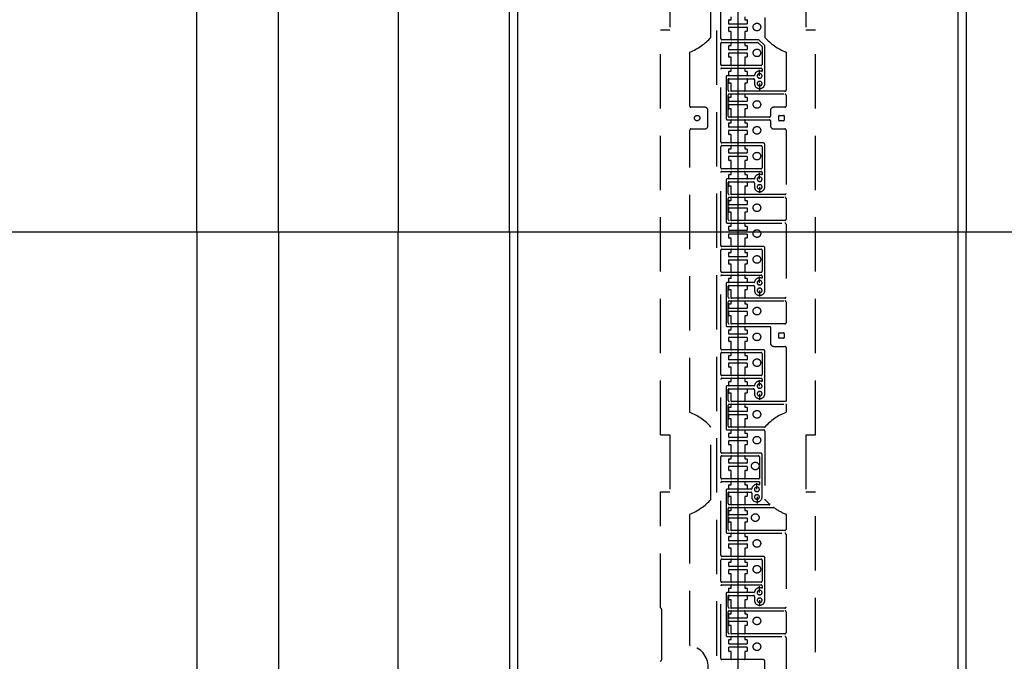
# Model space of a CAD drawing. Units: millimetres. Extents: x 16479 to 23745, y 19800 to 24120.
# Drawn here: x 16956 to 17137, y 23268 to 23386 of the extents above; entities that cross this region are included whole.
import ezdxf

# ---------------------------------------------------------------- set-up
doc = ezdxf.new("R2010")
doc.units = ezdxf.units.MM
doc.header["$LTSCALE"] = 20
doc.linetypes.add('CENTER', pattern=[50.8, 31.75, -6.35, 6.35, -6.35])
doc.linetypes.add('DASHED', pattern=[0.75, 0.5, -0.25])
doc.layers.add('PV', color=7, linetype='Continuous')

# ---------------------------------------------------------------- blocks, each defined once
blk = doc.blocks.new('MS_9')
at = {"color": 171, "linetype": 'Continuous'}
for p, q in [((-62.5, 290.15), (-62.5, 0)), ((-42, 0), (-42, 278.15)), ((42, 278.15), (42, 0)), ((-62.5, -290.15), (-62.5, 0)), ((-42, 0), (-42, -278.15)), ((42, -278.15), (42, 0))]:
    blk.add_line(p, q, dxfattribs=at)
at = {"color": 148, "linetype": 'Continuous'}
for p, q in [((-40.45994, -275.06001), (-40.45994, 275.06001)), ((40.45994, 275.06001), (40.45994, -275.06001))]:
    blk.add_line(p, q, dxfattribs=at)
at = {"color": 7, "linetype": 'DASHED'}
for p, q in [((-3.95, 187.1025), (-3.95, -254.57)), ((-4.95, 35.88562), (-4.95, 49.11438)), ((-3.15, 35.62), (-3.15, 48.98)), ((-1.675, 38.35), (-1.675, 39.05)), ((-1.625, 39.1), (-1.25, 39.1)), ((1.625, 38.3), (-1.625, 38.3)), ((-1.25, 39.1), (-1.25, 39.63)), ((1.25, 39.63), (1.25, 39.1)), ((1.25, 39.1), (1.625, 39.1)), ((1.675, 39.05), (1.675, 38.35)), ((4.95, 39.48), (4.95, 35.88562)), ((-1.675, 37), (-1.675, 37.7)), ((-1.625, 37.75), (1.625, 37.75)), ((-1.25, 36.95), (-1.625, 36.95)), ((-1.25, 35.47), (-1.25, 36.95)), ((1.25, 36.95), (1.25, 35.47)), ((1.625, 36.95), (1.25, 36.95)), ((1.675, 37.7), (1.675, 37)), ((-3.15, 30.87), (-3.15, 34.73)), ((3.86705, 35.42), (-2.95, 35.42)), ((-2.95, 34.93), (3.62929, 34.93)), ((-1.25, 34.35), (-1.25, 34.88)), ((1.2, 35.42), (-1.2, 35.42)), ((-1.2, 34.93), (1.2, 34.93)), ((1.25, 34.88), (1.25, 34.35)), ((3.66464, 34.91536), (4.43536, 34.14464)), ((4.95, 34.33708), (3.86705, 35.42)), ((-8.85, 23.2), (-8.85, 33.10213)), ((-1.675, 33.6), (-1.675, 34.3)), ((-1.675, 32.25), (-1.675, 32.95)), ((-1.625, 34.35), (-1.25, 34.35)), ((1.625, 33.55), (-1.625, 33.55)), ((-1.625, 33), (1.625, 33)), ((1.25, 34.35), (1.625, 34.35)), ((1.675, 34.3), (1.675, 33.6)), ((1.675, 32.95), (1.675, 32.25)), ((4.45, 34.10929), (4.45, 30.87)), ((4.95, 27.35), (4.95, 34.33708)), ((8.85, 33.10213), (8.85, 26.12)), ((-1.25, 32.2), (-1.625, 32.2)), ((-1.25, 30.72), (-1.25, 32.2)), ((1.25, 32.2), (1.25, 30.72)), ((1.625, 32.2), (1.25, 32.2)), ((-3.15, 16.62), (-3.15, 29.98)), ((4.25, 30.67), (-2.95, 30.67)), ((-2.95, 30.18), (4.25, 30.18)), ((-1.675, 28.85), (-1.675, 29.55)), ((-1.625, 29.6), (-1.25, 29.6)), ((-1.25, 29.6), (-1.25, 30.13)), ((1.2, 30.67), (-1.2, 30.67)), ((-1.2, 30.18), (1.2, 30.18)), ((1.25, 30.13), (1.25, 29.6)), ((1.25, 29.6), (1.625, 29.6)), ((1.675, 29.55), (1.675, 28.85)), ((4.05, 29.65), (3.95, 29.65)), ((3.95, 29.15), (4.05, 29.15)), ((4, 28.75), (4, 29.9)), ((4.45, 29.98), (4.45, 29.63318)), ((-2.175, 28.55), (-2.175, 20.93)), ((3.00528, 28.8), (-1.925, 28.8)), ((-1.775, 26.12), (-1.775, 28.15)), ((-1.675, 28.25), (2.85, 28.25)), ((-1.675, 27.5), (-1.675, 28.2)), ((1.625, 28.8), (-1.625, 28.8)), ((-1.625, 28.25), (1.625, 28.25)), ((-1.25, 27.45), (-1.625, 27.45)), ((-1.25, 25.97), (-1.25, 27.45)), ((1.25, 27.45), (1.25, 25.97)), ((1.625, 27.45), (1.25, 27.45)), ((1.675, 28.2), (1.675, 27.5)), ((3.05, 28.05), (3.05, 27.35)), ((4.05, 28.35), (3.95, 28.35)), ((3.95, 27.75), (4.05, 27.75)), ((4, 27.35), (4, 26.15)), ((8.65, 25.92), (-1.575, 25.92)), ((-1.575, 25.43), (8.65, 25.43)), ((-1.25, 24.85), (-1.25, 25.38)), ((1.2, 25.92), (-1.2, 25.92)), ((-1.2, 25.43), (1.2, 25.43)), ((1.25, 25.38), (1.25, 24.85)), ((4.05, 26.95), (3.95, 26.95)), ((3.95, 26.45), (4.05, 26.45)), ((-1.775, 21.37), (-1.775, 25.23)), ((-1.675, 24.1), (-1.675, 24.8)), ((-1.625, 24.85), (-1.25, 24.85)), ((1.625, 24.05), (-1.625, 24.05)), ((1.25, 24.85), (1.625, 24.85)), ((1.675, 24.8), (1.675, 24.1)), ((8.85, 25.23), (8.85, 23.2)), ((-6.1, 23), (-8.65, 23)), ((-5.5, 19.6), (-5.5, 22.4)), ((-1.675, 22.75), (-1.675, 23.45)), ((-1.625, 23.5), (1.625, 23.5)), ((-1.25, 22.7), (-1.625, 22.7)), ((-1.25, 21.22), (-1.25, 22.7)), ((1.25, 22.7), (1.25, 21.22)), ((1.625, 22.7), (1.25, 22.7)), ((1.675, 23.45), (1.675, 22.75)), ((6, 22.4), (6, 21.37)), ((8.65, 23), (6.6, 23)), ((-1.925, 20.68), (5.8, 20.68)), ((-1.675, 19.35), (-1.675, 20.05)), ((-1.625, 20.1), (-1.25, 20.1)), ((5.8, 21.17), (-1.575, 21.17)), ((-1.25, 20.1), (-1.25, 20.63)), ((1.2, 21.17), (-1.2, 21.17)), ((-1.2, 20.68), (1.2, 20.68)), ((1.25, 20.63), (1.25, 20.1)), ((1.25, 20.1), (1.625, 20.1)), ((1.675, 20.05), (1.675, 19.35)), ((6, 20.48), (6, 19.6)), ((7.5, 20.6), (7.5, 21.4)), ((7.6, 21.5), (8.4, 21.5)), ((8.4, 20.5), (7.6, 20.5)), ((8.5, 21.4), (8.5, 20.6)), ((-8.85, -33.10213), (-8.85, 18.8)), ((-8.65, 19), (-6.1, 19)), ((-1.675, 18), (-1.675, 18.7)), ((1.625, 19.3), (-1.625, 19.3)), ((-1.625, 18.75), (1.625, 18.75)), ((1.675, 18.7), (1.675, 18)), ((6.6, 19), (8.65, 19)), ((8.85, 18.8), (8.85, 7.12)), ((4.7, 16.42), (-2.95, 16.42)), ((-1.25, 17.95), (-1.625, 17.95)), ((-1.25, 16.47), (-1.25, 17.95)), ((1.2, 16.42), (-1.2, 16.42)), ((1.25, 17.95), (1.25, 16.47)), ((1.625, 17.95), (1.25, 17.95)), ((-3.15, 11.87), (-3.15, 15.73)), ((-2.95, 15.93), (4.25, 15.93)), ((-1.675, 14.6), (-1.675, 15.3)), ((-1.625, 15.35), (-1.25, 15.35)), ((1.625, 14.55), (-1.625, 14.55)), ((-1.25, 15.35), (-1.25, 15.88)), ((-1.2, 15.93), (1.2, 15.93)), ((1.25, 15.88), (1.25, 15.35)), ((1.25, 15.35), (1.625, 15.35)), ((1.675, 15.3), (1.675, 14.6)), ((4.45, 15.73), (4.45, 11.87)), ((4.95, 8.35), (4.95, 16.17)), ((-1.675, 13.25), (-1.675, 13.95)), ((-1.625, 14), (1.625, 14)), ((-1.25, 13.2), (-1.625, 13.2)), ((-1.25, 11.72), (-1.25, 13.2)), ((1.25, 13.2), (1.25, 11.72)), ((1.625, 13.2), (1.25, 13.2)), ((1.675, 13.95), (1.675, 13.25)), ((-3.15, -2.43), (-3.15, 10.98)), ((4.25, 11.67), (-2.95, 11.67)), ((-2.95, 11.18), (4.25, 11.18)), ((-1.25, 10.6), (-1.25, 11.13)), ((1.2, 11.67), (-1.2, 11.67)), ((-1.2, 11.18), (1.2, 11.18)), ((1.25, 11.13), (1.25, 10.6)), ((4, 9.75), (4, 10.9101)), ((4.45, 10.98), (4.45, 10.63318)), ((-2.175, 9.55), (-2.175, 1.93)), ((3.00528, 9.8), (-1.925, 9.8)), ((-1.775, 7.12), (-1.775, 9.15)), ((-1.675, 9.85), (-1.675, 10.55)), ((-1.675, 9.25), (2.85, 9.25)), ((-1.675, 8.5), (-1.675, 9.2)), ((-1.625, 10.6), (-1.25, 10.6)), ((1.625, 9.8), (-1.625, 9.8)), ((-1.625, 9.25), (1.625, 9.25)), ((1.25, 10.6), (1.625, 10.6)), ((1.675, 10.55), (1.675, 9.85)), ((1.675, 9.2), (1.675, 8.5)), ((4.05, 10.65), (3.95, 10.65)), ((3.95, 10.15), (4.05, 10.15)), ((4.05, 9.35), (3.95, 9.35)), ((-1.25, 8.45), (-1.625, 8.45)), ((-1.25, 6.97), (-1.25, 8.45)), ((1.25, 8.45), (1.25, 6.97)), ((1.625, 8.45), (1.25, 8.45)), ((3.05, 9.05), (3.05, 8.35)), ((3.95, 8.75), (4.05, 8.75)), ((4.05, 7.95), (3.95, 7.95)), ((3.95, 7.45), (4.05, 7.45)), ((4, 8.35), (4, 7.2561)), ((-1.775, 2.37), (-1.775, 6.23)), ((-1.675, 5.1), (-1.675, 5.8)), ((-1.625, 5.85), (-1.25, 5.85)), ((8.65, 6.92), (-1.575, 6.92)), ((-1.575, 6.43), (8.65, 6.43)), ((-1.25, 5.85), (-1.25, 6.38)), ((1.2, 6.92), (-1.2, 6.92)), ((-1.2, 6.43), (1.2, 6.43)), ((1.25, 6.38), (1.25, 5.85)), ((1.25, 5.85), (1.625, 5.85)), ((1.675, 5.8), (1.675, 5.1)), ((8.85, 6.23), (8.85, 2.37)), ((-1.675, 3.75), (-1.675, 4.45)), ((1.625, 5.05), (-1.625, 5.05)), ((-1.625, 4.5), (1.625, 4.5)), ((-1.25, 3.7), (-1.625, 3.7)), ((-1.25, 2.22), (-1.25, 3.7)), ((1.25, 3.7), (1.25, 2.22)), ((1.625, 3.7), (1.25, 3.7)), ((1.675, 4.45), (1.675, 3.75)), ((8.65, 2.17), (-1.575, 2.17)), ((1.2, 2.17), (-1.2, 2.17)), ((-1.925, 1.68), (8.65, 1.68)), ((-1.675, 0.35), (-1.675, 1.05)), ((-1.625, 1.1), (-1.25, 1.1)), ((1.625, 0.3), (-1.625, 0.3)), ((-1.25, 1.1), (-1.25, 1.63)), ((-1.2, 1.68), (1.2, 1.68)), ((1.25, 1.63), (1.25, 1.1)), ((1.25, 1.1), (1.625, 1.1)), ((1.675, 1.05), (1.675, 0.35)), ((8.85, 1.48), (8.85, -11.93)), ((-1.675, -1.05), (-1.675, -0.35)), ((-1.625, -0.3), (1.625, -0.3)), ((-1.25, -1.1), (-1.625, -1.1)), ((-1.25, -2.58), (-1.25, -1.1)), ((1.25, -1.1), (1.25, -2.58)), ((1.625, -1.1), (1.25, -1.1)), ((1.675, -0.35), (1.675, -1.05)), ((-3.15, -7.18), (-3.15, -3.32)), ((4.7, -2.63), (-2.95, -2.63)), ((-2.95, -3.12), (4.25, -3.12)), ((-1.25, -3.7), (-1.25, -3.17)), ((1.2, -2.63), (-1.2, -2.63)), ((-1.2, -3.12), (1.2, -3.12)), ((1.25, -3.17), (1.25, -3.7)), ((4.45, -3.32), (4.45, -7.18)), ((4.95, -10.7), (4.95, -2.88)), ((-1.675, -4.45), (-1.675, -3.75)), ((-1.675, -5.8), (-1.675, -5.1)), ((-1.625, -3.7), (-1.25, -3.7)), ((1.625, -4.5), (-1.625, -4.5)), ((-1.625, -5.05), (1.625, -5.05)), ((1.25, -3.7), (1.625, -3.7)), ((1.675, -3.75), (1.675, -4.45)), ((1.675, -5.1), (1.675, -5.8)), ((-1.25, -5.85), (-1.625, -5.85)), ((-1.25, -7.33), (-1.25, -5.85)), ((1.25, -5.85), (1.25, -7.33)), ((1.625, -5.85), (1.25, -5.85)), ((-3.15, -21.43), (-3.15, -8.07)), ((4.25, -7.38), (-2.95, -7.38)), ((-2.95, -7.87), (4.25, -7.87)), ((-1.675, -9.2), (-1.675, -8.5)), ((-1.625, -8.45), (-1.25, -8.45)), ((-1.25, -8.45), (-1.25, -7.92)), ((1.2, -7.38), (-1.2, -7.38)), ((-1.2, -7.87), (1.2, -7.87)), ((1.25, -7.92), (1.25, -8.45)), ((1.25, -8.45), (1.625, -8.45)), ((1.675, -8.5), (1.675, -9.2)), ((4.05, -8.4), (3.95, -8.4)), ((3.95, -8.9), (4.05, -8.9)), ((4, -9.3), (4, -8.1603)), ((4.45, -8.07), (4.45, -8.41682)), ((-2.175, -9.5), (-2.175, -17.12)), ((3.00528, -9.25), (-1.925, -9.25)), ((-1.775, -11.93), (-1.775, -9.9)), ((-1.675, -9.8), (2.85, -9.8)), ((-1.675, -10.55), (-1.675, -9.85)), ((1.625, -9.25), (-1.625, -9.25)), ((-1.625, -9.8), (1.625, -9.8)), ((-1.25, -10.6), (-1.625, -10.6)), ((-1.25, -12.08), (-1.25, -10.6)), ((1.25, -10.6), (1.25, -12.08)), ((1.625, -10.6), (1.25, -10.6)), ((1.675, -9.85), (1.675, -10.55)), ((3.05, -10), (3.05, -10.7)), ((4.05, -9.7), (3.95, -9.7)), ((3.95, -10.3), (4.05, -10.3)), ((4, -10.7), (4, -11.8317)), ((8.65, -12.13), (-1.575, -12.13)), ((-1.575, -12.62), (8.65, -12.62)), ((-1.25, -13.2), (-1.25, -12.67)), ((1.2, -12.13), (-1.2, -12.13)), ((-1.2, -12.62), (1.2, -12.62)), ((1.25, -12.67), (1.25, -13.2)), ((4.05, -11.1), (3.95, -11.1)), ((3.95, -11.6), (4.05, -11.6)), ((-1.775, -16.68), (-1.775, -12.82)), ((-1.675, -13.95), (-1.675, -13.25)), ((-1.625, -13.2), (-1.25, -13.2)), ((1.625, -14), (-1.625, -14)), ((1.25, -13.2), (1.625, -13.2)), ((1.675, -13.25), (1.675, -13.95)), ((8.85, -12.82), (8.85, -16.68)), ((-1.675, -15.3), (-1.675, -14.6)), ((-1.625, -14.55), (1.625, -14.55)), ((-1.25, -15.35), (-1.625, -15.35)), ((-1.25, -16.83), (-1.25, -15.35)), ((1.25, -15.35), (1.25, -16.83)), ((1.625, -15.35), (1.25, -15.35)), ((1.675, -14.6), (1.675, -15.3)), ((-1.925, -17.37), (5.97542, -17.37)), ((-1.675, -18.7), (-1.675, -18)), ((-1.625, -17.95), (-1.25, -17.95)), ((8.65, -16.88), (-1.575, -16.88)), ((-1.25, -17.95), (-1.25, -17.42)), ((1.2, -16.88), (-1.2, -16.88)), ((-1.2, -17.37), (1.2, -17.37)), ((1.25, -17.42), (1.25, -17.95)), ((1.25, -17.95), (1.625, -17.95)), ((1.675, -18), (1.675, -18.7)), ((6, -17.6), (6, -20.4)), ((-1.675, -20.05), (-1.675, -19.35)), ((1.625, -18.75), (-1.625, -18.75)), ((-1.625, -19.3), (1.625, -19.3)), ((1.675, -19.35), (1.675, -20.05)), ((7.5, -19.4), (7.5, -18.6)), ((7.6, -18.5), (8.4, -18.5)), ((8.4, -19.5), (7.6, -19.5)), ((8.5, -18.6), (8.5, -19.4)), ((4.7, -21.63), (-2.95, -21.63)), ((-1.25, -20.1), (-1.625, -20.1)), ((-1.25, -21.58), (-1.25, -20.1)), ((1.2, -21.63), (-1.2, -21.63)), ((1.25, -20.1), (1.25, -21.58)), ((1.625, -20.1), (1.25, -20.1)), ((6.6, -21), (8.65, -21)), ((8.85, -21.2), (8.85, -31.08)), ((-3.15, -26.18), (-3.15, -22.32)), ((-2.95, -22.12), (4.25, -22.12)), ((-1.675, -23.45), (-1.675, -22.75)), ((-1.625, -22.7), (-1.25, -22.7)), ((1.625, -23.5), (-1.625, -23.5)), ((-1.25, -22.7), (-1.25, -22.17)), ((-1.2, -22.12), (1.2, -22.12)), ((1.25, -22.17), (1.25, -22.7)), ((1.25, -22.7), (1.625, -22.7)), ((1.675, -22.75), (1.675, -23.45)), ((4.45, -22.32), (4.45, -26.18)), ((4.95, -29.7), (4.95, -21.88)), ((-1.675, -24.8), (-1.675, -24.1)), ((-1.625, -24.05), (1.625, -24.05)), ((-1.25, -24.85), (-1.625, -24.85)), ((-1.25, -26.33), (-1.25, -24.85)), ((1.25, -24.85), (1.25, -26.33)), ((1.625, -24.85), (1.25, -24.85)), ((1.675, -24.1), (1.675, -24.8)), ((-3.15, -40.43), (-3.15, -27.07)), ((4.25, -26.38), (-2.95, -26.38)), ((-2.95, -26.87), (4.25, -26.87)), ((-1.25, -27.45), (-1.25, -26.92)), ((1.2, -26.38), (-1.2, -26.38)), ((-1.2, -26.87), (1.2, -26.87)), ((1.25, -26.92), (1.25, -27.45)), ((4.45, -27.07), (4.45, -27.41682)), ((-2.175, -28.5), (-2.175, -36.12)), ((3.00528, -28.25), (-1.925, -28.25)), ((-1.775, -30.93), (-1.775, -28.9)), ((-1.675, -28.2), (-1.675, -27.5)), ((-1.675, -28.8), (2.85, -28.8)), ((-1.675, -29.55), (-1.675, -28.85)), ((-1.625, -27.45), (-1.25, -27.45)), ((1.625, -28.25), (-1.625, -28.25)), ((-1.625, -28.8), (1.625, -28.8)), ((1.25, -27.45), (1.625, -27.45)), ((1.675, -27.5), (1.675, -28.2)), ((1.675, -28.85), (1.675, -29.55)), ((4.05, -27.4), (3.95, -27.4)), ((3.95, -27.9), (4.05, -27.9)), ((4.05, -28.7), (3.95, -28.7)), ((4, -28.3), (4, -27.1872)), ((-1.25, -29.6), (-1.625, -29.6)), ((-1.25, -31.08), (-1.25, -29.6)), ((1.25, -29.6), (1.25, -31.08)), ((1.625, -29.6), (1.25, -29.6)), ((3.05, -29), (3.05, -29.7)), ((3.95, -29.3), (4.05, -29.3)), ((4.05, -30.1), (3.95, -30.1)), ((3.95, -30.6), (4.05, -30.6)), ((4, -29.7), (4, -30.8151)), ((-1.775, -35.68), (-1.775, -31.82)), ((-1.675, -32.95), (-1.675, -32.25)), ((-1.625, -32.2), (-1.25, -32.2)), ((8.8, -31.13), (-1.575, -31.13)), ((-1.575, -31.62), (8.8, -31.62)), ((-1.25, -32.2), (-1.25, -31.67)), ((1.2, -31.13), (-1.2, -31.13)), ((-1.2, -31.62), (1.2, -31.62)), ((1.25, -31.67), (1.25, -32.2)), ((1.25, -32.2), (1.625, -32.2)), ((1.675, -32.25), (1.675, -32.95)), ((8.85, -31.67), (8.85, -33.10213)), ((-1.675, -34.3), (-1.675, -33.6)), ((1.625, -33), (-1.625, -33)), ((-1.625, -33.55), (1.625, -33.55)), ((-1.25, -34.35), (-1.625, -34.35)), ((-1.25, -35.83), (-1.25, -34.35)), ((1.25, -34.35), (1.25, -35.83)), ((1.625, -34.35), (1.25, -34.35)), ((1.675, -33.6), (1.675, -34.3)), ((-4.95, -49.11438), (-4.95, -35.88562)), ((4.89315, -35.88), (-1.575, -35.88)), ((1.2, -35.88), (-1.2, -35.88)), ((-1.925, -36.37), (4.75, -36.37)), ((-1.675, -37.7), (-1.675, -37)), ((-1.625, -36.95), (-1.25, -36.95)), ((1.625, -37.75), (-1.625, -37.75)), ((-1.25, -36.95), (-1.25, -36.42)), ((-1.2, -36.37), (1.2, -36.37)), ((1.25, -36.42), (1.25, -36.95)), ((1.25, -36.95), (1.625, -36.95)), ((1.675, -37), (1.675, -37.7)), ((4.95, -36.57), (4.95, -49.11438)), ((-1.675, -39.05), (-1.675, -38.35)), ((-1.625, -38.3), (1.625, -38.3)), ((-1.25, -39.1), (-1.625, -39.1)), ((-1.25, -40.58), (-1.25, -39.1)), ((1.25, -39.1), (1.25, -40.58)), ((1.625, -39.1), (1.25, -39.1)), ((1.675, -38.35), (1.675, -39.05)), ((-3.15, -45.18), (-3.15, -41.32)), ((4.2, -40.63), (-2.95, -40.63)), ((-2.95, -41.12), (3.75, -41.12)), ((-1.25, -41.7), (-1.25, -41.17)), ((1.2, -40.63), (-1.2, -40.63)), ((-1.2, -41.12), (1.2, -41.12)), ((1.25, -41.17), (1.25, -41.7)), ((3.95, -41.32), (3.95, -45.28)), ((4.45, -48.7), (4.45, -40.88)), ((-1.675, -42.45), (-1.675, -41.75)), ((-1.675, -43.8), (-1.675, -43.1)), ((-1.625, -41.7), (-1.25, -41.7)), ((1.625, -42.5), (-1.625, -42.5)), ((-1.625, -43.05), (1.625, -43.05)), ((1.25, -41.7), (1.625, -41.7)), ((1.675, -41.75), (1.675, -42.45)), ((1.675, -43.1), (1.675, -43.8)), ((-1.25, -43.85), (-1.625, -43.85)), ((-1.25, -45.33), (-1.25, -43.85)), ((1.25, -43.85), (1.25, -45.33)), ((1.625, -43.85), (1.25, -43.85)), ((-3.15, -59.43), (-3.15, -46.07)), ((3.85, -45.38), (-2.95, -45.38)), ((-2.95, -45.87), (3.9, -45.87)), ((-1.675, -47.2), (-1.675, -46.5)), ((-1.625, -46.45), (-1.25, -46.45)), ((-1.25, -46.45), (-1.25, -45.92)), ((1.2, -45.38), (-1.2, -45.38)), ((-1.2, -45.87), (1.2, -45.87)), ((1.25, -45.92), (1.25, -46.45)), ((1.25, -46.45), (1.625, -46.45)), ((1.675, -46.5), (1.675, -47.2)), ((3.55, -46.4), (3.45, -46.4)), ((3.45, -46.9), (3.55, -46.9)), ((3.5, -47.25), (3.5, -46.15)), ((3.95, -45.92), (3.95, -46.41682)), ((-2.175, -47.5), (-2.175, -55.12)), ((2.50528, -47.25), (-1.925, -47.25)), ((-1.775, -49.93), (-1.775, -47.9)), ((-1.675, -47.8), (2.35, -47.8)), ((-1.675, -48.55), (-1.675, -47.85)), ((1.625, -47.25), (-1.625, -47.25)), ((-1.625, -47.8), (1.625, -47.8)), ((-1.25, -48.6), (-1.625, -48.6)), ((-1.25, -50.08), (-1.25, -48.6)), ((1.25, -48.6), (1.25, -50.08)), ((1.625, -48.6), (1.25, -48.6)), ((1.675, -47.85), (1.675, -48.55)), ((2.55, -48), (2.55, -48.7)), ((3.55, -47.7), (3.45, -47.7)), ((3.45, -48.3), (3.55, -48.3)), ((3.55, -48.7), (3.55, -49.9)), ((5.82515, -50.13), (-1.575, -50.13)), ((-1.575, -50.62), (6.56189, -50.62)), ((-1.25, -51.2), (-1.25, -50.67)), ((1.2, -50.13), (-1.2, -50.13)), ((-1.2, -50.62), (1.2, -50.62)), ((1.25, -50.67), (1.25, -51.2)), ((3.55, -49.1), (3.45, -49.1)), ((3.45, -49.6), (3.55, -49.6)), ((-8.85, -75.9602), (-8.85, -51.89787)), ((-1.775, -54.68), (-1.775, -50.82)), ((-1.675, -51.95), (-1.675, -51.25)), ((-1.625, -51.2), (-1.25, -51.2)), ((1.625, -52), (-1.625, -52)), ((1.25, -51.2), (1.625, -51.2)), ((1.675, -51.25), (1.675, -51.95)), ((8.85, -51.89787), (8.85, -54.68)), ((-1.675, -53.3), (-1.675, -52.6)), ((-1.625, -52.55), (1.625, -52.55)), ((-1.25, -53.35), (-1.625, -53.35)), ((-1.25, -54.83), (-1.25, -53.35)), ((1.25, -53.35), (1.25, -54.83)), ((1.625, -53.35), (1.25, -53.35)), ((1.675, -52.6), (1.675, -53.3)), ((-1.925, -55.37), (8.65, -55.37)), ((-1.675, -56.7), (-1.675, -56)), ((-1.625, -55.95), (-1.25, -55.95)), ((8.65, -54.88), (-1.575, -54.88)), ((-1.25, -55.95), (-1.25, -55.42)), ((1.2, -54.88), (-1.2, -54.88)), ((-1.2, -55.37), (1.2, -55.37)), ((1.25, -55.42), (1.25, -55.95)), ((1.25, -55.95), (1.625, -55.95)), ((1.675, -56), (1.675, -56.7)), ((8.85, -55.57), (8.85, -68.93)), ((-1.675, -58.05), (-1.675, -57.35)), ((1.625, -56.75), (-1.625, -56.75)), ((-1.625, -57.3), (1.625, -57.3)), ((1.675, -57.35), (1.675, -58.05)), ((4.7, -59.63), (-2.95, -59.63)), ((-1.25, -58.1), (-1.625, -58.1)), ((-1.25, -59.58), (-1.25, -58.1)), ((1.2, -59.63), (-1.2, -59.63)), ((1.25, -58.1), (1.25, -59.58)), ((1.625, -58.1), (1.25, -58.1)), ((-3.15, -64.18), (-3.15, -60.32)), ((-2.95, -60.12), (4.25, -60.12)), ((-1.675, -61.45), (-1.675, -60.75)), ((-1.625, -60.7), (-1.25, -60.7)), ((1.625, -61.5), (-1.625, -61.5)), ((-1.25, -60.7), (-1.25, -60.17)), ((-1.2, -60.12), (1.2, -60.12)), ((1.25, -60.17), (1.25, -60.7)), ((1.25, -60.7), (1.625, -60.7)), ((1.675, -60.75), (1.675, -61.45)), ((4.45, -60.32), (4.45, -64.18)), ((4.95, -67.7), (4.95, -59.88)), ((-1.675, -62.8), (-1.675, -62.1)), ((-1.625, -62.05), (1.625, -62.05)), ((-1.25, -62.85), (-1.625, -62.85)), ((-1.25, -64.33), (-1.25, -62.85)), ((1.25, -62.85), (1.25, -64.33)), ((1.625, -62.85), (1.25, -62.85)), ((1.675, -62.1), (1.675, -62.8)), ((-3.15, -78.43), (-3.15, -65.07)), ((4.25, -64.38), (-2.95, -64.38)), ((-2.95, -64.87), (4.25, -64.87)), ((-1.25, -65.45), (-1.25, -64.92)), ((1.2, -64.38), (-1.2, -64.38)), ((-1.2, -64.87), (1.2, -64.87)), ((1.25, -64.92), (1.25, -65.45)), ((4, -66.3), (4, -65.1018)), ((4.45, -65.07), (4.45, -65.41682)), ((-2.175, -66.5), (-2.175, -74.12)), ((3.00528, -66.25), (-1.925, -66.25)), ((-1.775, -68.93), (-1.775, -66.9)), ((-1.675, -66.2), (-1.675, -65.5)), ((-1.675, -66.8), (2.85, -66.8)), ((-1.675, -67.55), (-1.675, -66.85)), ((-1.625, -65.45), (-1.25, -65.45)), ((1.625, -66.25), (-1.625, -66.25)), ((-1.625, -66.8), (1.625, -66.8)), ((1.25, -65.45), (1.625, -65.45)), ((1.675, -65.5), (1.675, -66.2)), ((1.675, -66.85), (1.675, -67.55)), ((3.05, -67), (3.05, -67.7)), ((4.05, -65.4), (3.95, -65.4)), ((3.95, -65.9), (4.05, -65.9)), ((4.05, -66.7), (3.95, -66.7)), ((-1.25, -67.6), (-1.625, -67.6)), ((-1.25, -69.08), (-1.25, -67.6)), ((1.25, -67.6), (1.25, -69.08)), ((1.625, -67.6), (1.25, -67.6)), ((3.95, -67.3), (4.05, -67.3)), ((4.05, -68.1), (3.95, -68.1)), ((3.95, -68.6), (4.05, -68.6)), ((4, -67.7), (4, -68.7993)), ((-1.775, -73.68), (-1.775, -69.82)), ((-1.675, -70.95), (-1.675, -70.25)), ((-1.625, -70.2), (-1.25, -70.2)), ((8.65, -69.13), (-1.575, -69.13)), ((-1.575, -69.62), (8.65, -69.62)), ((-1.25, -70.2), (-1.25, -69.67)), ((1.2, -69.13), (-1.2, -69.13)), ((-1.2, -69.62), (1.2, -69.62)), ((1.25, -69.67), (1.25, -70.2)), ((1.25, -70.2), (1.625, -70.2)), ((1.675, -70.25), (1.675, -70.95)), ((8.85, -69.82), (8.85, -73.68)), ((-1.675, -72.3), (-1.675, -71.6)), ((1.625, -71), (-1.625, -71)), ((-1.625, -71.55), (1.625, -71.55)), ((-1.25, -72.35), (-1.625, -72.35)), ((-1.25, -73.83), (-1.25, -72.35)), ((1.25, -72.35), (1.25, -73.83)), ((1.625, -72.35), (1.25, -72.35)), ((1.675, -71.6), (1.675, -72.3)), ((8.65, -73.88), (-1.575, -73.88)), ((1.2, -73.88), (-1.2, -73.88)), ((-1.925, -74.37), (8.65, -74.37)), ((-1.675, -75.7), (-1.675, -75)), ((-1.625, -74.95), (-1.25, -74.95)), ((1.625, -75.75), (-1.625, -75.75)), ((-1.25, -74.95), (-1.25, -74.42)), ((-1.2, -74.37), (1.2, -74.37)), ((1.25, -74.42), (1.25, -74.95)), ((1.25, -74.95), (1.625, -74.95)), ((1.675, -75), (1.675, -75.7)), ((8.85, -74.57), (8.85, -87.93)), ((-1.675, -77.05), (-1.675, -76.35)), ((-1.625, -76.3), (1.625, -76.3)), ((-1.25, -77.1), (-1.625, -77.1)), ((-1.25, -78.58), (-1.25, -77.1)), ((1.25, -77.1), (1.25, -78.58)), ((1.625, -77.1), (1.25, -77.1)), ((1.675, -76.35), (1.675, -77.05)), ((4.7, -78.63), (-2.95, -78.63)), ((1.2, -78.63), (-1.2, -78.63)), ((4.95, -86.7), (4.95, -78.88))]:
    blk.add_line(p, q, dxfattribs=at)
at = {"color": 140, "linetype": 'DASHED'}
for p, q in [((-12.5, 47.75), (-12.5, 37.25)), ((12.5, 47.75), (12.5, 37.25)), ((-14.25, 37.25), (-12.5, 37.25)), ((-14.25, -37.25), (-14.25, 37.25)), ((-14.25, -37.25), (-14.25, 37.25)), ((-14.25, -37.25), (-14.25, 37.25)), ((12.5, 37.25), (14.25, 37.25)), ((14.25, -37.25), (14.25, 37.25)), ((-14.25, -37.25), (-12.5, -37.25)), ((-12.5, -37.25), (-12.5, -47.75)), ((12.5, -37.25), (12.5, -47.75)), ((12.5, -37.25), (14.25, -37.25)), ((-14.25, -47.75), (-12.5, -47.75)), ((-14.25, -69.07099), (-14.25, -47.75)), ((12.5, -47.75), (14.25, -47.75)), ((14.25, -122.25), (14.25, -47.75)), ((-14, -78.5), (-14, -69.5))]:
    blk.add_line(p, q, dxfattribs=at)
at = {"color": 7, "linetype": 'DASHED'}
for centre, radius in [((3.5, 37.75), 0.7), ((3.5, 33), 0.7), ((3.5, 23.5), 0.7), ((-7.5, 21), 0.5), ((3.5, 18.75), 0.7), ((3.5, 14), 0.7), ((3.5, 4.5), 0.7), ((3.5, -0.25), 0.7), ((3.5, -5), 0.7), ((3.5, -14.5), 0.7), ((3.5, -19.25), 0.7), ((3.5, -24), 0.7), ((3.5, -33.5), 0.7), ((3.5, -38.25), 0.7), ((3.2, -43), 0.7), ((3.2, -52.5), 0.7), ((3.5, -57.25), 0.7), ((3.5, -62), 0.7), ((3.5, -71.5), 0.7), ((3.5, -76.25), 0.7)]:
    blk.add_circle(centre, radius, dxfattribs=at)
for centre, radius, start, end in [((-1.625, 39.05), 0.05, 90, 180), ((-1.625, 38.35), 0.05, 180, 270), ((1.625, 39.05), 0.05, 0, 90), ((1.625, 38.35), 0.05, 270, 0), ((-1.625, 37.7), 0.05, 90, 180), ((-1.625, 37), 0.05, 180, 270), ((1.625, 37.7), 0.05, 0, 90), ((1.625, 37), 0.05, 270, 0), ((-12.5, 42.5), 10.05, 291.489844, 318.58848), ((-5, 35.88562), 0.05, 318.210394, 0), ((-2.95, 35.62), 0.2, 180, 270), ((-2.95, 34.73), 0.2, 90, 180), ((-1.2, 35.47), 0.05, 180, 270), ((-1.2, 34.88), 0.05, 90, 180), ((1.2, 35.47), 0.05, 270, 0), ((1.2, 34.88), 0.05, 0, 90), ((3.62929, 34.88), 0.05, 45.008103, 90), ((5, 35.88562), 0.05, 180, 221.789606), ((12.5, 42.5), 10.05, 221.41152, 248.510156), ((-8.8, 33.10213), 0.05, 111.494972, 180), ((-1.625, 34.3), 0.05, 90, 180), ((-1.625, 33.6), 0.05, 180, 270), ((-1.625, 32.95), 0.05, 90, 180), ((1.625, 34.3), 0.05, 0, 90), ((1.625, 33.6), 0.05, 270, 0), ((1.625, 32.95), 0.05, 0, 90), ((4.4, 34.10928), 0.05, 0.011459, 45), ((8.8, 33.10213), 0.05, 0, 68.505028), ((-2.95, 30.87), 0.2, 180, 270), ((-1.625, 32.25), 0.05, 180, 270), ((1.625, 32.25), 0.05, 270, 0), ((4.25, 30.87), 0.2, 270, 0), ((-2.95, 29.98), 0.2, 90, 180), ((-1.625, 29.55), 0.05, 90, 180), ((-1.2, 30.72), 0.05, 180, 270), ((-1.2, 30.13), 0.05, 90, 180), ((1.2, 30.72), 0.05, 270, 0), ((1.2, 30.13), 0.05, 0, 90), ((1.625, 29.55), 0.05, 0, 90), ((3.95, 28.75), 0.9, 90, 173.957472), ((3.95, 28.75), 0.4, 90, 270), ((4.05, 28.75), 0.9, 68.381592, 90), ((4.05, 28.75), 0.4, 270, 90), ((4.25, 29.98), 0.2, 0, 90), ((4.4, 29.63318), 0.05, 248.385824, 0), ((-1.925, 28.55), 0.25, 90, 180), ((-1.675, 28.15), 0.1, 90, 180), ((-1.625, 28.85), 0.05, 180, 270), ((-1.625, 28.2), 0.05, 90, 180), ((-1.625, 27.5), 0.05, 180, 270), ((1.625, 28.85), 0.05, 270, 0), ((1.625, 28.2), 0.05, 0, 90), ((1.625, 27.5), 0.05, 270, 0), ((2.85, 28.05), 0.2, 0, 90), ((3.00528, 28.85), 0.05, 270, 353.961003), ((3.95, 27.35), 0.9, 180, 270), ((3.95, 27.35), 0.4, 90, 270), ((4.05, 27.35), 0.4, 270, 90), ((4.05, 27.35), 0.9, 270, 0), ((-1.575, 26.12), 0.2, 180, 270), ((-1.575, 25.23), 0.2, 90, 180), ((-1.2, 25.97), 0.05, 180, 270), ((-1.2, 25.38), 0.05, 90, 180), ((1.2, 25.97), 0.05, 270, 0), ((1.2, 25.38), 0.05, 0, 90), ((8.65, 26.12), 0.2, 270, 0), ((8.65, 25.23), 0.2, 0, 90), ((-1.625, 24.8), 0.05, 90, 180), ((-1.625, 24.1), 0.05, 180, 270), ((1.625, 24.8), 0.05, 0, 90), ((1.625, 24.1), 0.05, 270, 0), ((-8.65, 23.2), 0.2, 180, 270), ((-6.1, 22.4), 0.6, 0, 90), ((-1.625, 23.45), 0.05, 90, 180), ((-1.625, 22.75), 0.05, 180, 270), ((1.625, 23.45), 0.05, 0, 90), ((1.625, 22.75), 0.05, 270, 0), ((6.6, 22.4), 0.6, 90, 180), ((8.65, 23.2), 0.2, 270, 0), ((-1.925, 20.93), 0.25, 180, 270), ((-1.575, 21.37), 0.2, 180, 270), ((-1.625, 20.05), 0.05, 90, 180), ((-1.2, 21.22), 0.05, 180, 270), ((-1.2, 20.63), 0.05, 90, 180), ((1.2, 21.22), 0.05, 270, 0), ((1.2, 20.63), 0.05, 0, 90), ((1.625, 20.05), 0.05, 0, 90), ((5.8, 21.37), 0.2, 270, 0), ((5.8, 20.48), 0.2, 0, 90), ((7.6, 21.4), 0.1, 90, 180), ((7.6, 20.6), 0.1, 180, 270), ((8.4, 21.4), 0.1, 0, 90), ((8.4, 20.6), 0.1, 270, 0), ((-8.65, 18.8), 0.2, 90, 180), ((-6.1, 19.6), 0.6, 270, 0), ((-1.625, 19.35), 0.05, 180, 270), ((-1.625, 18.7), 0.05, 90, 180), ((1.625, 19.35), 0.05, 270, 0), ((1.625, 18.7), 0.05, 0, 90), ((6.6, 19.6), 0.6, 180, 270), ((8.65, 18.8), 0.2, 0, 90), ((-2.95, 16.62), 0.2, 180, 270), ((-1.625, 18), 0.05, 180, 270), ((-1.2, 16.47), 0.05, 180, 270), ((1.2, 16.47), 0.05, 270, 0), ((1.625, 18), 0.05, 270, 0), ((4.7, 16.17), 0.25, 0, 90), ((-2.95, 15.73), 0.2, 90, 180), ((-1.625, 15.3), 0.05, 90, 180), ((-1.625, 14.6), 0.05, 180, 270), ((-1.2, 15.88), 0.05, 90, 180), ((1.2, 15.88), 0.05, 0, 90), ((1.625, 15.3), 0.05, 0, 90), ((1.625, 14.6), 0.05, 270, 0), ((4.25, 15.73), 0.2, 0, 90), ((-1.625, 13.95), 0.05, 90, 180), ((-1.625, 13.25), 0.05, 180, 270), ((1.625, 13.95), 0.05, 0, 90), ((1.625, 13.25), 0.05, 270, 0), ((-2.95, 11.87), 0.2, 180, 270), ((-2.95, 10.98), 0.2, 90, 180), ((-1.2, 11.72), 0.05, 180, 270), ((-1.2, 11.13), 0.05, 90, 180), ((1.2, 11.72), 0.05, 270, 0), ((1.2, 11.13), 0.05, 0, 90), ((4.25, 11.87), 0.2, 270, 0), ((4.25, 10.98), 0.2, 0, 90), ((-1.925, 9.55), 0.25, 90, 180), ((-1.675, 9.15), 0.1, 90, 180), ((-1.625, 10.55), 0.05, 90, 180), ((-1.625, 9.85), 0.05, 180, 270), ((-1.625, 9.2), 0.05, 90, 180), ((1.625, 10.55), 0.05, 0, 90), ((1.625, 9.85), 0.05, 270, 0), ((1.625, 9.2), 0.05, 0, 90), ((2.85, 9.05), 0.2, 0, 90), ((3.00528, 9.85), 0.05, 270, 353.961003), ((3.95, 9.75), 0.9, 90, 173.957472), ((3.95, 9.75), 0.4, 90, 270), ((4.05, 9.75), 0.9, 68.381592, 90), ((4.05, 9.75), 0.4, 270, 90), ((4.4, 10.63318), 0.05, 248.385824, 0), ((-1.625, 8.5), 0.05, 180, 270), ((1.625, 8.5), 0.05, 270, 0), ((3.95, 8.35), 0.9, 180, 270), ((3.95, 8.35), 0.4, 90, 270), ((4.05, 8.35), 0.4, 270, 90), ((4.05, 8.35), 0.9, 270, 0), ((-1.575, 7.12), 0.2, 180, 270), ((-1.575, 6.23), 0.2, 90, 180), ((-1.625, 5.8), 0.05, 90, 180), ((-1.2, 6.97), 0.05, 180, 270), ((-1.2, 6.38), 0.05, 90, 180), ((1.2, 6.97), 0.05, 270, 0), ((1.2, 6.38), 0.05, 0, 90), ((1.625, 5.8), 0.05, 0, 90), ((8.65, 7.12), 0.2, 270, 0), ((8.65, 6.23), 0.2, 0, 90), ((-1.625, 5.1), 0.05, 180, 270), ((-1.625, 4.45), 0.05, 90, 180), ((-1.625, 3.75), 0.05, 180, 270), ((1.625, 5.1), 0.05, 270, 0), ((1.625, 4.45), 0.05, 0, 90), ((1.625, 3.75), 0.05, 270, 0), ((-1.925, 1.93), 0.25, 180, 270), ((-1.575, 2.37), 0.2, 180, 270), ((-1.2, 2.22), 0.05, 180, 270), ((1.2, 2.22), 0.05, 270, 0), ((8.65, 2.37), 0.2, 270, 0), ((-1.625, 1.05), 0.05, 90, 180), ((-1.625, 0.35), 0.05, 180, 270), ((-1.2, 1.63), 0.05, 90, 180), ((1.2, 1.63), 0.05, 0, 90), ((1.625, 1.05), 0.05, 0, 90), ((1.625, 0.35), 0.05, 270, 0), ((8.65, 1.48), 0.2, 0, 90), ((-1.625, -0.35), 0.05, 90, 180), ((-1.625, -1.05), 0.05, 180, 270), ((1.625, -0.35), 0.05, 0, 90), ((1.625, -1.05), 0.05, 270, 0), ((-2.95, -2.43), 0.2, 180, 270), ((-2.95, -3.32), 0.2, 90, 180), ((-1.2, -2.58), 0.05, 180, 270), ((-1.2, -3.17), 0.05, 90, 180), ((1.2, -2.58), 0.05, 270, 0), ((1.2, -3.17), 0.05, 0, 90), ((4.25, -3.32), 0.2, 0, 90), ((4.7, -2.88), 0.25, 0, 90), ((-1.625, -3.75), 0.05, 90, 180), ((-1.625, -4.45), 0.05, 180, 270), ((-1.625, -5.1), 0.05, 90, 180), ((1.625, -3.75), 0.05, 0, 90), ((1.625, -4.45), 0.05, 270, 0), ((1.625, -5.1), 0.05, 0, 90), ((-2.95, -7.18), 0.2, 180, 270), ((-1.625, -5.8), 0.05, 180, 270), ((1.625, -5.8), 0.05, 270, 0), ((4.25, -7.18), 0.2, 270, 0), ((-2.95, -8.07), 0.2, 90, 180), ((-1.625, -8.5), 0.05, 90, 180), ((-1.2, -7.33), 0.05, 180, 270), ((-1.2, -7.92), 0.05, 90, 180), ((1.2, -7.33), 0.05, 270, 0), ((1.2, -7.92), 0.05, 0, 90), ((1.625, -8.5), 0.05, 0, 90), ((3.95, -9.3), 0.9, 90, 173.957472), ((3.95, -9.3), 0.4, 90, 270), ((4.05, -9.3), 0.9, 68.381592, 90), ((4.05, -9.3), 0.4, 270, 90), ((4.25, -8.07), 0.2, 0, 90), ((4.4, -8.41682), 0.05, 248.385824, 0), ((-1.925, -9.5), 0.25, 90, 180), ((-1.675, -9.9), 0.1, 90, 180), ((-1.625, -9.2), 0.05, 180, 270), ((-1.625, -9.85), 0.05, 90, 180), ((-1.625, -10.55), 0.05, 180, 270), ((1.625, -9.2), 0.05, 270, 0), ((1.625, -9.85), 0.05, 0, 90), ((1.625, -10.55), 0.05, 270, 0), ((2.85, -10), 0.2, 0, 90), ((3.00528, -9.2), 0.05, 270, 353.961003), ((3.95, -10.7), 0.9, 180, 270), ((3.95, -10.7), 0.4, 90, 270), ((4.05, -10.7), 0.4, 270, 90), ((4.05, -10.7), 0.9, 270, 0), ((-1.575, -11.93), 0.2, 180, 270), ((-1.575, -12.82), 0.2, 90, 180), ((-1.2, -12.08), 0.05, 180, 270), ((-1.2, -12.67), 0.05, 90, 180), ((1.2, -12.08), 0.05, 270, 0), ((1.2, -12.67), 0.05, 0, 90), ((8.65, -11.93), 0.2, 270, 0), ((8.65, -12.82), 0.2, 0, 90), ((-1.625, -13.25), 0.05, 90, 180), ((-1.625, -13.95), 0.05, 180, 270), ((1.625, -13.25), 0.05, 0, 90), ((1.625, -13.95), 0.05, 270, 0), ((-1.625, -14.6), 0.05, 90, 180), ((-1.625, -15.3), 0.05, 180, 270), ((1.625, -14.6), 0.05, 0, 90), ((1.625, -15.3), 0.05, 270, 0), ((-1.925, -17.12), 0.25, 180, 270), ((-1.575, -16.68), 0.2, 180, 270), ((-1.625, -18), 0.05, 90, 180), ((-1.2, -16.83), 0.05, 180, 270), ((-1.2, -17.42), 0.05, 90, 180), ((1.2, -16.83), 0.05, 270, 0), ((1.2, -17.42), 0.05, 0, 90), ((1.625, -18), 0.05, 0, 90), ((5.97542, -17.42), 0.05, 343.917654, 90), ((6.6, -17.6), 0.6, 163.923829, 180), ((8.65, -16.68), 0.2, 270, 0), ((-1.625, -18.7), 0.05, 180, 270), ((-1.625, -19.35), 0.05, 90, 180), ((1.625, -18.7), 0.05, 270, 0), ((1.625, -19.35), 0.05, 0, 90), ((7.6, -18.6), 0.1, 90, 180), ((7.6, -19.4), 0.1, 180, 270), ((8.4, -18.6), 0.1, 0, 90), ((8.4, -19.4), 0.1, 270, 0), ((-2.95, -21.43), 0.2, 180, 270), ((-1.625, -20.05), 0.05, 180, 270), ((-1.2, -21.58), 0.05, 180, 270), ((1.2, -21.58), 0.05, 270, 0), ((1.625, -20.05), 0.05, 270, 0), ((4.7, -21.88), 0.25, 0, 90), ((6.6, -20.4), 0.6, 180, 270), ((8.65, -21.2), 0.2, 0, 90), ((-2.95, -22.32), 0.2, 90, 180), ((-1.625, -22.75), 0.05, 90, 180), ((-1.625, -23.45), 0.05, 180, 270), ((-1.2, -22.17), 0.05, 90, 180), ((1.2, -22.17), 0.05, 0, 90), ((1.625, -22.75), 0.05, 0, 90), ((1.625, -23.45), 0.05, 270, 0), ((4.25, -22.32), 0.2, 0, 90), ((-1.625, -24.1), 0.05, 90, 180), ((-1.625, -24.8), 0.05, 180, 270), ((1.625, -24.1), 0.05, 0, 90), ((1.625, -24.8), 0.05, 270, 0), ((-2.95, -26.18), 0.2, 180, 270), ((-2.95, -27.07), 0.2, 90, 180), ((-1.2, -26.33), 0.05, 180, 270), ((-1.2, -26.92), 0.05, 90, 180), ((1.2, -26.33), 0.05, 270, 0), ((1.2, -26.92), 0.05, 0, 90), ((4.25, -26.18), 0.2, 270, 0), ((4.25, -27.07), 0.2, 0, 90), ((-1.925, -28.5), 0.25, 90, 180), ((-1.675, -28.9), 0.1, 90, 180), ((-1.625, -27.5), 0.05, 90, 180), ((-1.625, -28.2), 0.05, 180, 270), ((-1.625, -28.85), 0.05, 90, 180), ((1.625, -27.5), 0.05, 0, 90), ((1.625, -28.2), 0.05, 270, 0), ((1.625, -28.85), 0.05, 0, 90), ((2.85, -29), 0.2, 0, 90), ((3.00528, -28.2), 0.05, 270, 353.961003), ((3.95, -28.3), 0.9, 90, 173.957472), ((3.95, -28.3), 0.4, 90, 270), ((4.05, -28.3), 0.9, 68.381592, 90), ((4.05, -28.3), 0.4, 270, 90), ((4.4, -27.41682), 0.05, 248.385824, 0), ((-1.625, -29.55), 0.05, 180, 270), ((1.625, -29.55), 0.05, 270, 0), ((3.95, -29.7), 0.9, 180, 270), ((3.95, -29.7), 0.4, 90, 270), ((4.05, -29.7), 0.4, 270, 90), ((4.05, -29.7), 0.9, 270, 0), ((-1.575, -30.93), 0.2, 180, 270), ((-1.575, -31.82), 0.2, 90, 180), ((-1.625, -32.25), 0.05, 90, 180), ((-1.2, -31.08), 0.05, 180, 270), ((-1.2, -31.67), 0.05, 90, 180), ((1.2, -31.08), 0.05, 270, 0), ((1.2, -31.67), 0.05, 0, 90), ((1.625, -32.25), 0.05, 0, 90), ((8.8, -31.08), 0.05, 270, 0), ((8.8, -31.67), 0.05, 0, 90), ((-8.8, -33.10213), 0.05, 180, 248.505028), ((-12.5, -42.5), 10.05, 41.41152, 68.510156), ((-1.625, -32.95), 0.05, 180, 270), ((-1.625, -33.6), 0.05, 90, 180), ((-1.625, -34.3), 0.05, 180, 270), ((1.625, -32.95), 0.05, 270, 0), ((1.625, -33.6), 0.05, 0, 90), ((1.625, -34.3), 0.05, 270, 0), ((12.5, -42.5), 10.05, 111.489844, 138.542191), ((8.8, -33.10213), 0.05, 291.494972, 0), ((-5, -35.88562), 0.05, 0, 41.789606), ((-1.925, -36.12), 0.25, 180, 270), ((-1.575, -35.68), 0.2, 180, 270), ((-1.2, -35.83), 0.05, 180, 270), ((1.2, -35.83), 0.05, 270, 0), ((4.89315, -35.78), 0.1, 270, 318.539184), ((-1.625, -37), 0.05, 90, 180), ((-1.625, -37.7), 0.05, 180, 270), ((-1.2, -36.42), 0.05, 90, 180), ((1.2, -36.42), 0.05, 0, 90), ((1.625, -37), 0.05, 0, 90), ((1.625, -37.7), 0.05, 270, 0), ((4.75, -36.57), 0.2, 0, 90), ((-1.625, -38.35), 0.05, 90, 180), ((-1.625, -39.05), 0.05, 180, 270), ((1.625, -38.35), 0.05, 0, 90), ((1.625, -39.05), 0.05, 270, 0), ((-2.95, -40.43), 0.2, 180, 270), ((-2.95, -41.32), 0.2, 90, 180), ((-1.2, -40.58), 0.05, 180, 270), ((-1.2, -41.17), 0.05, 90, 180), ((1.2, -40.58), 0.05, 270, 0), ((1.2, -41.17), 0.05, 0, 90), ((3.75, -41.32), 0.2, 0, 90), ((4.2, -40.88), 0.25, 0, 90), ((-1.625, -41.75), 0.05, 90, 180), ((-1.625, -42.45), 0.05, 180, 270), ((-1.625, -43.1), 0.05, 90, 180), ((1.625, -41.75), 0.05, 0, 90), ((1.625, -42.45), 0.05, 270, 0), ((1.625, -43.1), 0.05, 0, 90), ((-2.95, -45.18), 0.2, 180, 270), ((-1.625, -43.8), 0.05, 180, 270), ((1.625, -43.8), 0.05, 270, 0), ((-2.95, -46.07), 0.2, 90, 180), ((-1.625, -46.5), 0.05, 90, 180), ((-1.2, -45.33), 0.05, 180, 270), ((-1.2, -45.92), 0.05, 90, 180), ((1.2, -45.33), 0.05, 270, 0), ((1.2, -45.92), 0.05, 0, 90), ((1.625, -46.5), 0.05, 0, 90), ((3.45, -47.3), 0.9, 90, 173.957472), ((3.45, -47.3), 0.4, 90, 270), ((3.55, -47.3), 0.9, 68.381592, 90), ((3.55, -47.3), 0.4, 270, 90), ((3.85, -45.28), 0.1, 270, 0), ((3.9, -46.41682), 0.05, 248.385824, 0), ((3.9, -45.92), 0.05, 0, 90), ((-1.925, -47.5), 0.25, 90, 180), ((-1.675, -47.9), 0.1, 90, 180), ((-1.625, -47.2), 0.05, 180, 270), ((-1.625, -47.85), 0.05, 90, 180), ((-1.625, -48.55), 0.05, 180, 270), ((1.625, -47.2), 0.05, 270, 0), ((1.625, -47.85), 0.05, 0, 90), ((1.625, -48.55), 0.05, 270, 0), ((2.35, -48), 0.2, 0, 90), ((2.50528, -47.2), 0.05, 270, 353.961003), ((3.45, -48.7), 0.9, 180, 270), ((3.45, -48.7), 0.4, 90, 270), ((3.55, -48.7), 0.4, 270, 90), ((3.55, -48.7), 0.9, 270, 0), ((-12.5, -42.5), 10.05, 291.489844, 318.58848), ((-5, -49.11438), 0.05, 318.210394, 0), ((-1.575, -49.93), 0.2, 180, 270), ((-1.575, -50.82), 0.2, 90, 180), ((-1.2, -50.08), 0.05, 180, 270), ((-1.2, -50.67), 0.05, 90, 180), ((1.2, -50.08), 0.05, 270, 0), ((1.2, -50.67), 0.05, 0, 90), ((5, -49.11438), 0.05, 180, 221.789606), ((12.5, -42.5), 10.05, 221.41152, 228.633236), ((5.82515, -50.08), 0.05, 270, 48.640524), ((6.56189, -50.67), 0.05, 53.989475, 90), ((12.5, -42.5), 10.05, 233.98964, 248.510156), ((-8.8, -51.89787), 0.05, 111.494972, 180), ((-1.625, -51.25), 0.05, 90, 180), ((-1.625, -51.95), 0.05, 180, 270), ((1.625, -51.25), 0.05, 0, 90), ((1.625, -51.95), 0.05, 270, 0), ((8.8, -51.89787), 0.05, 0, 68.505028), ((-1.625, -52.6), 0.05, 90, 180), ((-1.625, -53.3), 0.05, 180, 270), ((1.625, -52.6), 0.05, 0, 90), ((1.625, -53.3), 0.05, 270, 0), ((-1.925, -55.12), 0.25, 180, 270), ((-1.575, -54.68), 0.2, 180, 270), ((-1.625, -56), 0.05, 90, 180), ((-1.2, -54.83), 0.05, 180, 270), ((-1.2, -55.42), 0.05, 90, 180), ((1.2, -54.83), 0.05, 270, 0), ((1.2, -55.42), 0.05, 0, 90), ((1.625, -56), 0.05, 0, 90), ((8.65, -54.68), 0.2, 270, 0), ((8.65, -55.57), 0.2, 0, 90), ((-1.625, -56.7), 0.05, 180, 270), ((-1.625, -57.35), 0.05, 90, 180), ((1.625, -56.7), 0.05, 270, 0), ((1.625, -57.35), 0.05, 0, 90), ((-2.95, -59.43), 0.2, 180, 270), ((-1.625, -58.05), 0.05, 180, 270), ((-1.2, -59.58), 0.05, 180, 270), ((1.2, -59.58), 0.05, 270, 0), ((1.625, -58.05), 0.05, 270, 0), ((4.7, -59.88), 0.25, 0, 90), ((-2.95, -60.32), 0.2, 90, 180), ((-1.625, -60.75), 0.05, 90, 180), ((-1.625, -61.45), 0.05, 180, 270), ((-1.2, -60.17), 0.05, 90, 180), ((1.2, -60.17), 0.05, 0, 90), ((1.625, -60.75), 0.05, 0, 90), ((1.625, -61.45), 0.05, 270, 0), ((4.25, -60.32), 0.2, 0, 90), ((-1.625, -62.1), 0.05, 90, 180), ((-1.625, -62.8), 0.05, 180, 270), ((1.625, -62.1), 0.05, 0, 90), ((1.625, -62.8), 0.05, 270, 0), ((-2.95, -64.18), 0.2, 180, 270), ((-2.95, -65.07), 0.2, 90, 180), ((-1.2, -64.33), 0.05, 180, 270), ((-1.2, -64.92), 0.05, 90, 180), ((1.2, -64.33), 0.05, 270, 0), ((1.2, -64.92), 0.05, 0, 90), ((4.25, -64.18), 0.2, 270, 0), ((4.25, -65.07), 0.2, 0, 90), ((-1.925, -66.5), 0.25, 90, 180), ((-1.675, -66.9), 0.1, 90, 180), ((-1.625, -65.5), 0.05, 90, 180), ((-1.625, -66.2), 0.05, 180, 270), ((-1.625, -66.85), 0.05, 90, 180), ((1.625, -65.5), 0.05, 0, 90), ((1.625, -66.2), 0.05, 270, 0), ((1.625, -66.85), 0.05, 0, 90), ((2.85, -67), 0.2, 0, 90), ((3.00528, -66.2), 0.05, 270, 353.961003), ((3.95, -66.3), 0.9, 90, 173.957472), ((3.95, -66.3), 0.4, 90, 270), ((4.05, -66.3), 0.9, 68.381592, 90), ((4.05, -66.3), 0.4, 270, 90), ((4.4, -65.41682), 0.05, 248.385824, 0), ((-1.625, -67.55), 0.05, 180, 270), ((1.625, -67.55), 0.05, 270, 0), ((3.95, -67.7), 0.9, 180, 270), ((3.95, -67.7), 0.4, 90, 270), ((4.05, -67.7), 0.4, 270, 90), ((4.05, -67.7), 0.9, 270, 0), ((-1.575, -68.93), 0.2, 180, 270), ((-1.575, -69.82), 0.2, 90, 180), ((-1.625, -70.25), 0.05, 90, 180), ((-1.2, -69.08), 0.05, 180, 270), ((-1.2, -69.67), 0.05, 90, 180), ((1.2, -69.08), 0.05, 270, 0), ((1.2, -69.67), 0.05, 0, 90), ((1.625, -70.25), 0.05, 0, 90), ((8.65, -68.93), 0.2, 270, 0), ((8.65, -69.82), 0.2, 0, 90), ((-1.625, -70.95), 0.05, 180, 270), ((-1.625, -71.6), 0.05, 90, 180), ((-1.625, -72.3), 0.05, 180, 270), ((1.625, -70.95), 0.05, 270, 0), ((1.625, -71.6), 0.05, 0, 90), ((1.625, -72.3), 0.05, 270, 0), ((-1.925, -74.12), 0.25, 180, 270), ((-1.575, -73.68), 0.2, 180, 270), ((-1.2, -73.83), 0.05, 180, 270), ((1.2, -73.83), 0.05, 270, 0), ((8.65, -73.68), 0.2, 270, 0), ((-8.8, -75.9602), 0.05, 180, 260.164629), ((-9.5, -80), 4.05, 279.830308, 80.169692), ((-1.625, -75), 0.05, 90, 180), ((-1.625, -75.7), 0.05, 180, 270), ((-1.2, -74.42), 0.05, 90, 180), ((1.2, -74.42), 0.05, 0, 90), ((1.625, -75), 0.05, 0, 90), ((1.625, -75.7), 0.05, 270, 0), ((8.65, -74.57), 0.2, 0, 90), ((-1.625, -76.35), 0.05, 90, 180), ((-1.625, -77.05), 0.05, 180, 270), ((1.625, -76.35), 0.05, 0, 90), ((1.625, -77.05), 0.05, 270, 0), ((-2.95, -78.43), 0.2, 180, 270), ((-1.2, -78.58), 0.05, 180, 270), ((1.2, -78.58), 0.05, 270, 0), ((4.7, -78.88), 0.25, 0, 90)]:
    blk.add_arc(centre, radius, start, end, dxfattribs=at)
at = {"color": 140, "linetype": 'DASHED'}
for centre, start, end in [((-14.5, -69.5), 0, 60), ((-14.5, -78.5), 300, 0)]:
    blk.add_arc(centre, 0.5, start, end, dxfattribs=at)
at = {"color": 110, "linetype": 'Continuous'}
blk.add_point((0, 0), dxfattribs=at)

msp = doc.modelspace()

# ---------------------------------------------------------------- linework, layer by layer
at = {"layer": 'PV', "color": 172, "linetype": 'CENTER'}
msp.add_line((17088.241, 23656.347), (17088.241, 23045.061), dxfattribs=at)
at = {"layer": 'PV', "color": 162, "linetype": 'Continuous'}
for p, q in [((16988.741, 23346.705), (16988.741, 23637.355)), ((17003.741, 23346.705), (17003.741, 23637.355)), ((16988.741, 23346.705), (16988.741, 23056.055)), ((17003.741, 23346.705), (17003.741, 23056.055))]:
    msp.add_line(p, q, dxfattribs=at)
at = {"layer": 'PV', "color": 110, "linetype": 'CENTER'}
msp.add_line((17275.46, 23346.705), (16535.095, 23346.705), dxfattribs=at)

# ---------------------------------------------------------------- block references
at = {"layer": 'PV', "linetype": 'ByBlock'}
msp.add_blockref('MS_9', (17088.241, 23346.705), dxfattribs=at)

doc.saveas('drawing.dxf')
